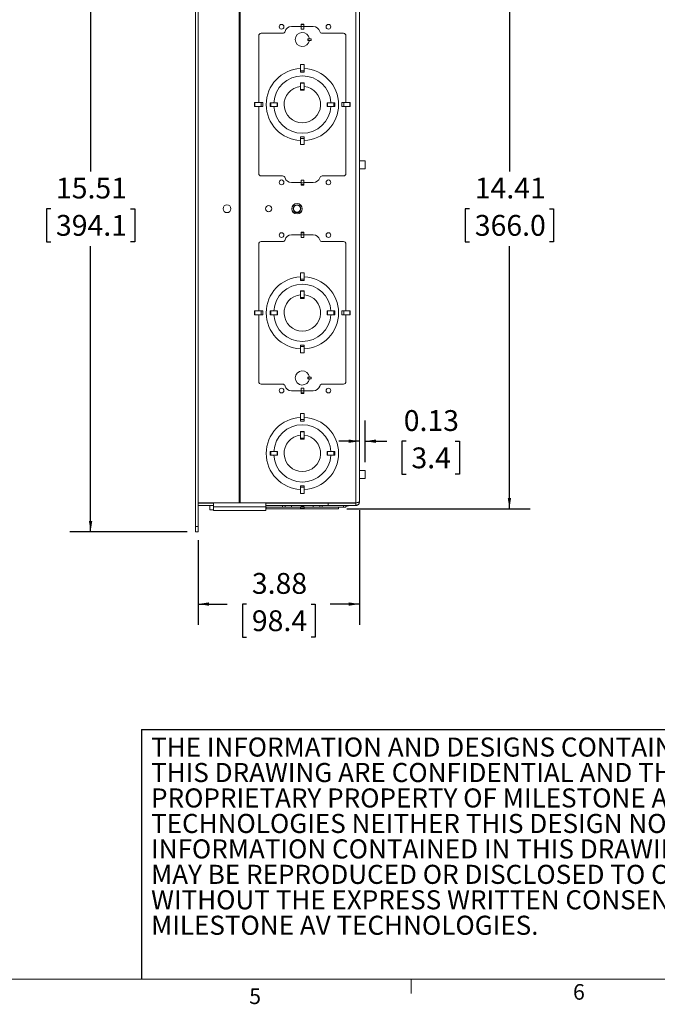
# Paper-space layout 'Sheet3' of a CAD drawing. Units: inches. Extents: x 2 to 66.2, y 1 to 43.2.
# Drawn here: x 32.5 to 47.8, y 1 to 24.6 of the extents above; entities that cross this region are included whole.
import ezdxf

# ---------------------------------------------------------------- set-up
doc = ezdxf.new("R2010")
doc.units = ezdxf.units.IN
doc.header["$MEASUREMENT"] = 0
doc.layers.add('LAYER_1', color=5, linetype='Continuous')
doc.layers.add('SLD-0', color=179, linetype='Continuous')
doc.styles.add('SLDTEXTSTYLE0', font='TXT', dxfattribs={"width": 0.75})
doc.styles.add('SLDTEXTSTYLE2', font='TXT', dxfattribs={"width": 0.7})
doc.dimstyles.new('SLDDIMSTYLE0', dxfattribs={"dimtxt": 0.5, "dimasz": 0.26, "dimexe": 0, "dimexo": 0.0625, "dimgap": 0.125, "dimtad": 0, "dimtih": 1, "dimtoh": 1, "dimrnd": 1e-09, "dimzin": 12, "dimdsep": 46, "dimtxsty": 'SLDTEXTSTYLE0', "dimsah": 1, "dimcen": 0.09, "dimadec": 0, "dimazin": 3, "dimtfac": 1, "dimtofl": 0, "dimtmove": 0, "dimatfit": 3, "dimfxl": 0, "dimfrac": 2, "dimtolj": 1, "dimtzin": 12, "dimarcsym": 0})
doc.dimstyles.new('SLDDIMSTYLE3', dxfattribs={"dimtxt": 0.5, "dimasz": 0.26, "dimexe": 0, "dimexo": 0.0625, "dimgap": 0.125, "dimtad": 0, "dimtih": 1, "dimtoh": 1, "dimrnd": 1e-09, "dimdsep": 46, "dimtxsty": 'SLDTEXTSTYLE0', "dimsah": 1, "dimcen": 0.09, "dimadec": 0, "dimazin": 2, "dimtfac": 1, "dimtmove": 0, "dimatfit": 0, "dimfxl": 0, "dimfrac": 2, "dimtolj": 1, "dimtzin": 12, "dimarcsym": 0})

# ---------------------------------------------------------------- blocks, each defined once
blk = doc.blocks.new('SW_NOTE_12')
at = {"color": 0, "linetype": 'Continuous', "lineweight": 0, "ltscale": 4, "char_height": 0.45833, "attachment_point": 1, "style": 'SLDTEXTSTYLE2'}
for s, insert in [('THE INFORMATION AND DESIGNS CONTAINED IN', (0, 0.591)), ('THIS DRAWING ARE CONFIDENTIAL AND THE', (0, -0.02)), ('PROPRIETARY PROPERTY OF MILESTONE AV', (0, -0.631)), ('TECHNOLOGIES NEITHER THIS DESIGN NOR ANY', (0, -1.243)), ('INFORMATION CONTAINED IN THIS DRAWING', (0, -1.854)), ('MAY BE REPRODUCED OR DISCLOSED TO OTHERS', (0, -2.465)), ('WITHOUT THE EXPRESS WRITTEN CONSENT OF', (0, -3.076)), ('MILESTONE AV TECHNOLOGIES.', (0, -3.687))]:
    blk.add_mtext(s, dxfattribs=dict(at, insert=insert))
blk = doc.blocks.new('_D_12')
at = {"layer": 'LAYER_1', "ltscale": 4}
for p, q in [((36.507, 27.825), (33.688, 27.825)), ((34.188, 27.825), (34.188, 20.964)), ((33.23, 20.068), (33.129, 20.068)), ((33.129, 20.068), (33.129, 19.273)), ((35.146, 20.068), (35.247, 20.068)), ((35.247, 20.068), (35.247, 19.273)), ((33.129, 19.273), (33.23, 19.273)), ((34.188, 12.311), (34.188, 19.172)), ((35.247, 19.273), (35.146, 19.273)), ((36.507, 12.311), (33.688, 12.311))]:
    blk.add_line(p, q, dxfattribs=at)
for points in [[(34.188, 27.825), (34.148, 27.565), (34.228, 27.565)], [(34.188, 12.311), (34.228, 12.571), (34.148, 12.571)]]:
    blk.add_solid(points, dxfattribs=at)
at = {"layer": 'LAYER_1', "ltscale": 4, "char_height": 0.5, "attachment_point": 1, "style": 'SLDTEXTSTYLE0'}
for s, insert in [('15.51', (33.357, 20.814)), ('394.1', (33.357, 19.918))]:
    blk.add_mtext(s, dxfattribs=dict(at, insert=insert))
blk = doc.blocks.new('_D_13')
at = {"layer": 'LAYER_1', "ltscale": 4}
for p, q in [((40.337, 27.273), (44.738, 27.273)), ((44.238, 27.273), (44.238, 20.964)), ((43.28, 20.068), (43.179, 20.068)), ((43.179, 20.068), (43.179, 19.273)), ((45.196, 20.068), (45.297, 20.068)), ((45.297, 20.068), (45.297, 19.273)), ((43.179, 19.273), (43.28, 19.273)), ((44.238, 12.863), (44.238, 19.172)), ((45.297, 19.273), (45.196, 19.273)), ((40.337, 12.863), (44.738, 12.863))]:
    blk.add_line(p, q, dxfattribs=at)
for points in [[(44.238, 27.273), (44.198, 27.013), (44.278, 27.013)], [(44.238, 12.863), (44.278, 13.123), (44.198, 13.123)]]:
    blk.add_solid(points, dxfattribs=at)
at = {"layer": 'LAYER_1', "ltscale": 4, "char_height": 0.5, "attachment_point": 1, "style": 'SLDTEXTSTYLE0'}
for s, insert in [('14.41', (43.407, 20.814)), ('366.0', (43.407, 19.918))]:
    blk.add_mtext(s, dxfattribs=dict(at, insert=insert))
blk = doc.blocks.new('_D_14')
at = {"layer": 'LAYER_1', "ltscale": 4}
for p, q in [((40.773, 13.981), (40.773, 14.986)), ((40.641, 14.486), (40.141, 14.486)), ((40.773, 14.486), (41.297, 14.486)), ((41.76, 14.486), (41.659, 14.486)), ((41.659, 14.486), (41.659, 13.692)), ((42.937, 14.486), (43.038, 14.486)), ((43.038, 14.486), (43.038, 13.692)), ((41.659, 13.692), (41.76, 13.692)), ((43.038, 13.692), (42.937, 13.692))]:
    blk.add_line(p, q, dxfattribs=at)
for points in [[(40.641, 14.486), (40.381, 14.526), (40.381, 14.446)], [(40.773, 14.486), (41.033, 14.446), (41.033, 14.526)]]:
    blk.add_solid(points, dxfattribs=at)
at = {"layer": 'LAYER_1', "ltscale": 4, "char_height": 0.5, "attachment_point": 1, "style": 'SLDTEXTSTYLE0'}
for s, insert in [('0.13', (41.702, 15.232)), ('3.4', (41.887, 14.336))]:
    blk.add_mtext(s, dxfattribs=dict(at, insert=insert))
blk = doc.blocks.new('_D_15')
at = {"layer": 'LAYER_1', "ltscale": 4}
for p, q in [((40.641, 12.833), (40.641, 10.076)), ((36.766, 12.111), (36.766, 10.076)), ((36.766, 10.576), (37.468, 10.576)), ((37.931, 10.576), (37.83, 10.576)), ((37.83, 10.576), (37.83, 9.782)), ((39.477, 10.576), (39.578, 10.576)), ((39.578, 10.576), (39.578, 9.782)), ((40.641, 10.576), (39.94, 10.576)), ((37.83, 9.782), (37.931, 9.782)), ((39.578, 9.782), (39.477, 9.782))]:
    blk.add_line(p, q, dxfattribs=at)
for points in [[(36.766, 10.576), (37.026, 10.536), (37.026, 10.616)], [(40.641, 10.576), (40.381, 10.616), (40.381, 10.536)]]:
    blk.add_solid(points, dxfattribs=at)
at = {"layer": 'LAYER_1', "ltscale": 4, "char_height": 0.5, "attachment_point": 1, "style": 'SLDTEXTSTYLE0'}
for s, insert in [('3.88', (38.058, 11.322)), ('98.4', (38.058, 10.426))]:
    blk.add_mtext(s, dxfattribs=dict(at, insert=insert))

psp = doc.layouts.new('Sheet3')

# ---------------------------------------------------------------- linework, layer by layer
at = {"color": 7, "linetype": 'Continuous', "lineweight": 15, "ltscale": 4}
for p, q in [((36.707, 12.436), (36.707, 27.7)), ((36.766, 12.436), (36.766, 27.7)), ((37.753, 27.13), (37.753, 13.005)), ((37.766, 27.13), (37.766, 13.005)), ((37.78, 27.13), (37.78, 13.005)), ((40.551, 27.13), (40.551, 13.005)), ((40.641, 27.102), (40.641, 13.033)), ((39.008, 24.44), (39.239, 24.44)), ((39.301, 24.502), (39.239, 24.502)), ((39.239, 24.489), (39.239, 24.502)), ((39.301, 24.489), (39.239, 24.489)), ((39.239, 24.443), (39.239, 24.489)), ((39.239, 24.44), (39.239, 24.443)), ((39.301, 24.443), (39.239, 24.443)), ((39.239, 24.44), (39.239, 24.378)), ((39.239, 24.378), (39.301, 24.378)), ((39.301, 24.489), (39.301, 24.502)), ((39.301, 24.443), (39.301, 24.489)), ((39.301, 24.44), (39.301, 24.443)), ((39.301, 24.378), (39.301, 24.44)), ((39.301, 24.44), (39.532, 24.44)), ((38.224, 22.618), (38.224, 24.22)), ((38.284, 24.28), (38.796, 24.28)), ((39.399, 24.15), (39.399, 24.11)), ((39.407, 24.15), (39.399, 24.15)), ((39.407, 24.11), (39.407, 24.15)), ((39.408, 24.15), (39.407, 24.15)), ((39.408, 24.11), (39.408, 24.15)), ((39.439, 24.15), (39.408, 24.15)), ((39.439, 24.15), (39.479, 24.15)), ((39.479, 24.11), (39.479, 24.15)), ((39.744, 24.28), (40.256, 24.28)), ((40.316, 24.22), (40.316, 22.618)), ((39.407, 24.11), (39.399, 24.11)), ((39.408, 24.11), (39.407, 24.11)), ((39.439, 24.11), (39.408, 24.11)), ((39.479, 24.11), (39.439, 24.11)), ((39.225, 23.527), (39.225, 23.434)), ((39.225, 23.527), (39.315, 23.527)), ((39.225, 23.434), (39.225, 23.344)), ((39.315, 23.527), (39.315, 23.434)), ((39.315, 23.344), (39.315, 23.434)), ((39.225, 23.379), (39.315, 23.379)), ((39.225, 23.344), (39.315, 23.344)), ((39.225, 23.093), (39.315, 23.093)), ((39.225, 23.086), (39.225, 23.093)), ((39.225, 23.003), (39.225, 23.086)), ((39.225, 23.086), (39.315, 23.086)), ((39.225, 23.003), (39.225, 22.913)), ((39.225, 22.934), (39.315, 22.934)), ((39.315, 23.086), (39.315, 23.093)), ((39.315, 23.003), (39.315, 23.086)), ((39.315, 22.913), (39.315, 23.003)), ((39.225, 22.913), (39.315, 22.913)), ((38.124, 22.618), (38.124, 22.518)), ((38.124, 22.618), (38.131, 22.618)), ((38.124, 22.518), (38.131, 22.518)), ((38.131, 22.618), (38.224, 22.618)), ((38.131, 22.518), (38.131, 22.618)), ((38.131, 22.518), (38.224, 22.518)), ((38.324, 22.618), (38.224, 22.618)), ((38.224, 20.915), (38.224, 22.518)), ((38.224, 22.518), (38.324, 22.518)), ((38.277, 22.518), (38.277, 22.618)), ((38.324, 22.518), (38.324, 22.618)), ((38.494, 22.613), (38.494, 22.523)), ((38.584, 22.613), (38.494, 22.613)), ((38.584, 22.523), (38.494, 22.523)), ((38.515, 22.613), (38.515, 22.523)), ((38.584, 22.613), (38.667, 22.613)), ((38.584, 22.523), (38.667, 22.523)), ((38.667, 22.613), (38.667, 22.523)), ((38.667, 22.613), (38.674, 22.613)), ((38.667, 22.523), (38.674, 22.523)), ((38.674, 22.523), (38.674, 22.613)), ((39.866, 22.523), (39.866, 22.613)), ((39.866, 22.613), (39.873, 22.613)), ((39.866, 22.523), (39.873, 22.523)), ((39.873, 22.613), (39.873, 22.523)), ((39.873, 22.613), (39.956, 22.613)), ((39.873, 22.523), (39.956, 22.523)), ((39.956, 22.613), (40.046, 22.613)), ((39.956, 22.523), (40.046, 22.523)), ((40.025, 22.613), (40.025, 22.523)), ((40.046, 22.613), (40.046, 22.523)), ((40.316, 22.618), (40.216, 22.618)), ((40.216, 22.618), (40.216, 22.518)), ((40.216, 22.518), (40.316, 22.518)), ((40.263, 22.518), (40.263, 22.618)), ((40.316, 22.618), (40.409, 22.618)), ((40.316, 22.518), (40.316, 20.915)), ((40.316, 22.518), (40.409, 22.518)), ((40.409, 22.518), (40.409, 22.618)), ((40.409, 22.618), (40.416, 22.618)), ((40.409, 22.518), (40.416, 22.518)), ((40.416, 22.518), (40.416, 22.618)), ((39.225, 21.792), (39.315, 21.792)), ((39.225, 21.702), (39.225, 21.792)), ((39.225, 21.757), (39.315, 21.757)), ((39.315, 21.792), (39.315, 21.702)), ((39.225, 21.702), (39.225, 21.608)), ((39.315, 21.608), (39.225, 21.608)), ((39.315, 21.702), (39.315, 21.608)), ((40.773, 21.218), (40.641, 21.218)), ((40.773, 21.028), (40.773, 21.218)), ((38.796, 20.855), (38.284, 20.855)), ((40.256, 20.855), (39.744, 20.855)), ((40.641, 21.028), (40.773, 21.028)), ((39.239, 20.695), (39.008, 20.695)), ((39.301, 20.757), (39.239, 20.757)), ((39.239, 20.757), (39.239, 20.695)), ((39.239, 20.693), (39.239, 20.695)), ((39.301, 20.693), (39.239, 20.693)), ((39.239, 20.647), (39.239, 20.693)), ((39.301, 20.647), (39.239, 20.647)), ((39.239, 20.633), (39.239, 20.647)), ((39.239, 20.633), (39.301, 20.633)), ((39.301, 20.695), (39.301, 20.757)), ((39.532, 20.695), (39.301, 20.695)), ((39.301, 20.693), (39.301, 20.695)), ((39.301, 20.647), (39.301, 20.693)), ((39.301, 20.633), (39.301, 20.647)), ((39.008, 19.44), (39.239, 19.44)), ((39.301, 19.502), (39.239, 19.502)), ((39.239, 19.489), (39.239, 19.502)), ((39.301, 19.489), (39.239, 19.489)), ((39.239, 19.443), (39.239, 19.489)), ((39.239, 19.44), (39.239, 19.443)), ((39.301, 19.443), (39.239, 19.443)), ((39.239, 19.44), (39.239, 19.378)), ((39.301, 19.489), (39.301, 19.502)), ((39.301, 19.443), (39.301, 19.489)), ((39.301, 19.44), (39.301, 19.443)), ((39.301, 19.378), (39.301, 19.44)), ((39.301, 19.44), (39.532, 19.44)), ((38.224, 17.618), (38.224, 19.22)), ((38.284, 19.28), (38.796, 19.28)), ((39.239, 19.378), (39.301, 19.378)), ((39.744, 19.28), (40.256, 19.28)), ((40.316, 19.22), (40.316, 17.618)), ((39.225, 18.527), (39.225, 18.434)), ((39.225, 18.527), (39.315, 18.527)), ((39.315, 18.527), (39.315, 18.434)), ((39.225, 18.434), (39.225, 18.344)), ((39.225, 18.379), (39.315, 18.379)), ((39.225, 18.344), (39.315, 18.344)), ((39.315, 18.344), (39.315, 18.434)), ((39.225, 18.093), (39.315, 18.093)), ((39.225, 18.086), (39.225, 18.093)), ((39.225, 18.003), (39.225, 18.086)), ((39.225, 18.086), (39.315, 18.086)), ((39.225, 18.003), (39.225, 17.913)), ((39.315, 18.086), (39.315, 18.093)), ((39.315, 18.003), (39.315, 18.086)), ((39.315, 17.913), (39.315, 18.003)), ((39.225, 17.934), (39.315, 17.934)), ((39.225, 17.913), (39.315, 17.913)), ((38.124, 17.618), (38.124, 17.518)), ((38.124, 17.618), (38.131, 17.618)), ((38.124, 17.518), (38.131, 17.518)), ((38.131, 17.618), (38.224, 17.618)), ((38.131, 17.518), (38.131, 17.618)), ((38.131, 17.518), (38.224, 17.518)), ((38.324, 17.618), (38.224, 17.618)), ((38.224, 15.915), (38.224, 17.518)), ((38.224, 17.518), (38.324, 17.518)), ((38.277, 17.518), (38.277, 17.618)), ((38.324, 17.518), (38.324, 17.618)), ((38.494, 17.613), (38.494, 17.523)), ((38.584, 17.613), (38.494, 17.613)), ((38.584, 17.523), (38.494, 17.523)), ((38.515, 17.613), (38.515, 17.523)), ((38.584, 17.613), (38.667, 17.613)), ((38.584, 17.523), (38.667, 17.523)), ((38.667, 17.613), (38.667, 17.523)), ((38.667, 17.613), (38.674, 17.613)), ((38.667, 17.523), (38.674, 17.523)), ((38.674, 17.523), (38.674, 17.613)), ((39.866, 17.523), (39.866, 17.613)), ((39.866, 17.613), (39.873, 17.613)), ((39.866, 17.523), (39.873, 17.523)), ((39.873, 17.613), (39.873, 17.523)), ((39.873, 17.613), (39.956, 17.613)), ((39.873, 17.523), (39.956, 17.523)), ((39.956, 17.613), (40.046, 17.613)), ((39.956, 17.523), (40.046, 17.523)), ((40.025, 17.613), (40.025, 17.523)), ((40.046, 17.613), (40.046, 17.523)), ((40.316, 17.618), (40.216, 17.618)), ((40.216, 17.618), (40.216, 17.518)), ((40.216, 17.518), (40.316, 17.518)), ((40.263, 17.518), (40.263, 17.618)), ((40.316, 17.618), (40.409, 17.618)), ((40.316, 17.518), (40.316, 15.915)), ((40.316, 17.518), (40.409, 17.518)), ((40.409, 17.518), (40.409, 17.618)), ((40.409, 17.618), (40.416, 17.618)), ((40.409, 17.518), (40.416, 17.518)), ((40.416, 17.518), (40.416, 17.618)), ((39.225, 16.792), (39.315, 16.792)), ((39.225, 16.702), (39.225, 16.792)), ((39.315, 16.792), (39.315, 16.702)), ((39.225, 16.757), (39.315, 16.757)), ((39.225, 16.702), (39.225, 16.608)), ((39.315, 16.608), (39.225, 16.608)), ((39.315, 16.702), (39.315, 16.608)), ((38.796, 15.855), (38.284, 15.855)), ((39.399, 16.025), (39.399, 15.985)), ((39.407, 16.025), (39.399, 16.025)), ((39.407, 15.985), (39.399, 15.985)), ((39.407, 15.985), (39.407, 16.025)), ((39.408, 16.025), (39.407, 16.025)), ((39.408, 15.985), (39.407, 15.985)), ((39.408, 15.985), (39.408, 16.025)), ((39.439, 16.025), (39.408, 16.025)), ((39.439, 15.985), (39.408, 15.985)), ((39.439, 16.025), (39.479, 16.025)), ((39.479, 15.985), (39.439, 15.985)), ((39.479, 15.985), (39.479, 16.025)), ((40.256, 15.855), (39.744, 15.855)), ((39.239, 15.695), (39.008, 15.695)), ((39.301, 15.757), (39.239, 15.757)), ((39.239, 15.757), (39.239, 15.695)), ((39.239, 15.693), (39.239, 15.695)), ((39.301, 15.693), (39.239, 15.693)), ((39.239, 15.647), (39.239, 15.693)), ((39.301, 15.647), (39.239, 15.647)), ((39.239, 15.633), (39.239, 15.647)), ((39.239, 15.633), (39.301, 15.633)), ((39.301, 15.695), (39.301, 15.757)), ((39.532, 15.695), (39.301, 15.695)), ((39.301, 15.693), (39.301, 15.695)), ((39.301, 15.647), (39.301, 15.693)), ((39.301, 15.633), (39.301, 15.647)), ((39.225, 15.152), (39.225, 15.059)), ((39.315, 15.152), (39.225, 15.152)), ((39.315, 15.152), (39.315, 15.059)), ((39.225, 15.059), (39.225, 14.969)), ((39.225, 15.004), (39.315, 15.004)), ((39.225, 14.969), (39.315, 14.969)), ((39.315, 14.969), (39.315, 15.059)), ((39.225, 14.718), (39.315, 14.718)), ((39.225, 14.711), (39.225, 14.718)), ((39.225, 14.628), (39.225, 14.711)), ((39.225, 14.711), (39.315, 14.711)), ((39.315, 14.711), (39.315, 14.718)), ((39.315, 14.628), (39.315, 14.711)), ((39.225, 14.628), (39.225, 14.538)), ((39.225, 14.559), (39.315, 14.559)), ((39.225, 14.538), (39.315, 14.538)), ((39.315, 14.538), (39.315, 14.628)), ((38.494, 14.238), (38.494, 14.148)), ((38.584, 14.238), (38.494, 14.238)), ((38.515, 14.238), (38.515, 14.148)), ((38.584, 14.238), (38.667, 14.238)), ((38.667, 14.238), (38.667, 14.148)), ((38.667, 14.238), (38.674, 14.238)), ((38.674, 14.148), (38.674, 14.238)), ((39.866, 14.148), (39.866, 14.238)), ((39.866, 14.238), (39.873, 14.238)), ((39.873, 14.238), (39.873, 14.148)), ((39.873, 14.238), (39.956, 14.238)), ((39.956, 14.238), (40.046, 14.238)), ((40.025, 14.238), (40.025, 14.148)), ((40.046, 14.238), (40.046, 14.148)), ((38.584, 14.148), (38.494, 14.148)), ((38.584, 14.148), (38.667, 14.148)), ((38.667, 14.148), (38.674, 14.148)), ((39.866, 14.148), (39.873, 14.148)), ((39.873, 14.148), (39.956, 14.148)), ((39.956, 14.148), (40.046, 14.148)), ((40.773, 13.781), (40.641, 13.781)), ((40.773, 13.591), (40.773, 13.781)), ((40.641, 13.591), (40.773, 13.591)), ((39.225, 13.417), (39.315, 13.417)), ((39.225, 13.327), (39.225, 13.417)), ((39.225, 13.382), (39.315, 13.382)), ((39.225, 13.327), (39.225, 13.233)), ((39.315, 13.417), (39.315, 13.327)), ((39.315, 13.327), (39.315, 13.233)), ((37.753, 13.005), (36.766, 13.005)), ((37.141, 13.002), (36.766, 13.002)), ((36.798, 13.002), (36.798, 13.005)), ((37.141, 12.914), (37.141, 13.005)), ((37.753, 13.005), (37.766, 13.005)), ((37.766, 13.005), (37.78, 13.005)), ((40.551, 13.005), (37.78, 13.005)), ((38.391, 13.005), (38.391, 12.914)), ((39.891, 13.002), (38.391, 13.002)), ((39.225, 13.233), (39.315, 13.233)), ((39.891, 13.002), (39.891, 12.943)), ((40.551, 13.002), (39.891, 13.002)), ((40.551, 12.943), (40.551, 13.002)), ((36.766, 12.943), (37.141, 12.943)), ((37.046, 12.943), (37.046, 12.836)), ((37.046, 12.836), (37.141, 12.836)), ((37.141, 12.914), (38.391, 12.914)), ((37.141, 12.825), (37.141, 12.914)), ((37.141, 12.825), (38.391, 12.825)), ((38.391, 12.943), (39.891, 12.943)), ((38.391, 12.914), (38.391, 12.825)), ((38.391, 12.903), (38.796, 12.903)), ((38.403, 12.903), (38.403, 12.863)), ((39.225, 12.863), (38.403, 12.863)), ((38.796, 12.903), (38.796, 12.943)), ((38.796, 12.903), (38.854, 12.903)), ((38.854, 12.903), (38.854, 12.943)), ((38.854, 12.903), (39.008, 12.903)), ((39.008, 12.903), (39.008, 12.943)), ((39.008, 12.903), (39.239, 12.903)), ((39.225, 12.88), (39.225, 12.903)), ((39.225, 12.863), (39.225, 12.88)), ((39.315, 12.867), (39.225, 12.867)), ((39.315, 12.863), (39.225, 12.863)), ((39.239, 12.943), (39.239, 12.94)), ((39.239, 12.94), (39.301, 12.94)), ((39.239, 12.94), (39.239, 12.917)), ((39.239, 12.917), (39.301, 12.917)), ((39.239, 12.917), (39.239, 12.916)), ((39.239, 12.903), (39.239, 12.916)), ((39.239, 12.903), (39.301, 12.903)), ((39.301, 12.943), (39.301, 12.94)), ((39.301, 12.94), (39.301, 12.917)), ((39.301, 12.917), (39.301, 12.916)), ((39.301, 12.903), (39.301, 12.916)), ((39.301, 12.903), (39.532, 12.903)), ((39.315, 12.88), (39.315, 12.903)), ((39.315, 12.863), (39.315, 12.88)), ((40.137, 12.863), (39.315, 12.863)), ((39.532, 12.903), (39.532, 12.943)), ((39.532, 12.903), (39.686, 12.903)), ((39.686, 12.903), (39.686, 12.943)), ((39.686, 12.903), (39.744, 12.903)), ((39.744, 12.903), (39.744, 12.943)), ((39.744, 12.903), (40.256, 12.903)), ((40.551, 12.943), (39.891, 12.943)), ((40.137, 12.863), (40.137, 12.903)), ((40.256, 12.903), (40.256, 12.943)), ((40.256, 12.903), (40.316, 12.903)), ((40.316, 12.903), (40.316, 12.943)), ((40.409, 12.942), (40.316, 12.92)), ((36.707, 12.436), (36.766, 12.436)), ((36.707, 12.311), (36.707, 12.436)), ((36.766, 12.311), (36.707, 12.311)), ((36.766, 12.436), (36.766, 12.311))]:
    psp.add_line(p, q, dxfattribs=at)
at = {"color": 8, "linetype": 'Continuous', "lineweight": 15, "ltscale": 4}
psp.add_line((37.131, 13.002), (37.131, 13.005), dxfattribs=at)
at = {"color": 7, "linetype": 'Continuous', "lineweight": 0, "ltscale": 4}
for p, q in [((65.505, 1.568), (2.505, 1.568)), ((41.879, 1.568), (41.879, 1.229))]:
    psp.add_line(p, q, dxfattribs=at)
at = {"color": 7, "linetype": 'Continuous', "lineweight": 15, "ltscale": 16}
for centre, radius in [((38.77, 24.435), 0.0565), ((39.895, 24.435), 0.0565), ((38.77, 20.701), 0.0565), ((39.895, 20.701), 0.0565), ((37.461, 20.068), 0.095), ((38.461, 20.068), 0.0748), ((39.141, 20.068), 0.125), ((39.141, 20.068), 0.124), ((39.141, 20.068), 0.095), ((39.141, 20.068), 0.0938), ((39.141, 20.068), 0.0838), ((38.77, 19.435), 0.0565), ((39.895, 19.435), 0.0565), ((38.77, 15.701), 0.0565), ((39.895, 15.701), 0.0565)]:
    psp.add_circle(centre, radius, dxfattribs=at)
for centre, radius, start, end in [((39.008, 24.28), 0.16, 90, 164.1734), ((39.532, 24.28), 0.16, 15.8266, 90), ((38.284, 24.22), 0.06, 90, 180), ((38.796, 24.34), 0.06, 270, 344.1734), ((39.27, 24.13), 0.17, 6.7563, 353.2437), ((39.744, 24.34), 0.06, 195.8266, 270), ((40.256, 24.22), 0.06, 0, 90), ((39.27, 22.568), 0.867, 92.9752, 267.0248), ((39.27, 22.568), 0.867, 272.9752, 87.0248), ((39.27, 22.568), 0.688, 3.753, 176.247), ((39.27, 22.568), 0.438, 95.9037, 84.0963), ((39.27, 22.568), 0.688, 183.753, 356.247), ((38.284, 20.915), 0.06, 180, 270), ((38.796, 20.795), 0.06, 15.8266, 90), ((39.008, 20.855), 0.16, 195.8266, 270), ((39.532, 20.855), 0.16, 270, 344.1734), ((39.744, 20.795), 0.06, 90, 164.1734), ((40.256, 20.915), 0.06, 270, 0), ((39.008, 19.28), 0.16, 90, 164.1734), ((39.532, 19.28), 0.16, 15.8266, 90), ((38.284, 19.22), 0.06, 90, 180), ((38.796, 19.34), 0.06, 270, 344.1734), ((39.744, 19.34), 0.06, 195.8266, 270), ((40.256, 19.22), 0.06, 0, 90), ((39.27, 17.568), 0.867, 92.9752, 267.0248), ((39.27, 17.568), 0.688, 3.753, 176.247), ((39.27, 17.568), 0.867, 272.9752, 87.0248), ((39.27, 17.568), 0.438, 95.9037, 84.0963), ((39.27, 17.568), 0.688, 183.753, 356.247), ((39.27, 16.005), 0.17, 6.7563, 353.2437), ((38.284, 15.915), 0.06, 180, 270), ((38.796, 15.795), 0.06, 15.8266, 90), ((39.744, 15.795), 0.06, 90, 164.1734), ((40.256, 15.915), 0.06, 270, 0), ((39.008, 15.855), 0.16, 195.8266, 270), ((39.532, 15.855), 0.16, 270, 344.1734), ((39.27, 14.193), 0.867, 92.9752, 267.0248), ((39.27, 14.193), 0.867, 272.9752, 87.0248), ((39.27, 14.193), 0.688, 3.753, 176.247), ((39.27, 14.193), 0.438, 95.9037, 84.0963), ((39.27, 14.193), 0.688, 183.753, 356.247), ((40.416, 12.912), 0.031, 90, 103.047)]:
    psp.add_arc(centre, radius, start, end, dxfattribs=at)
at = {"color": 7, "linetype": 'Continuous', "lineweight": 15, "ltscale": 4}
for points, knots in [([(40.641, 13.033), (40.641, 13.032), (40.641, 13.031), (40.639, 13.028), (40.637, 13.027), (40.632, 13.025), (40.63, 13.024), (40.623, 13.021), (40.619, 13.02), (40.611, 13.018), (40.606, 13.017), (40.597, 13.015), (40.591, 13.013), (40.575, 13.01), (40.563, 13.008), (40.551, 13.005)], [0, 0, 0, 0, 0.125, 0.125, 0.25, 0.25, 0.375, 0.375, 0.5, 0.5, 0.625, 0.625, 0.75, 0.75, 1, 1, 1, 1]), ([(40.551, 12.943), (40.557, 12.943), (40.563, 12.943), (40.575, 12.946), (40.58, 12.947), (40.591, 12.952), (40.596, 12.955), (40.606, 12.961), (40.611, 12.965), (40.619, 12.973), (40.623, 12.978), (40.63, 12.988), (40.632, 12.993), (40.639, 13.009), (40.641, 13.021), (40.641, 13.033)], [0, 0, 0, 0, 0.125, 0.125, 0.25, 0.25, 0.375, 0.375, 0.5, 0.5, 0.625, 0.625, 0.75, 0.75, 1, 1, 1, 1]), ([(40.551, 13.002), (40.556, 13.002), (40.563, 13.003), (40.569, 13.007), (40.57, 13.009)], [0, 0, 0, 0, 0.660099, 1, 1, 1, 1])]:
    psp.add_open_spline(points, degree=3, knots=knots, dxfattribs=at)
at = {"layer": 'SLD-0', "ltscale": 4}
for q in [(48.123, 7.568), (35.41, 1.568)]:
    psp.add_line((35.41, 7.568), q, dxfattribs=at)

# ---------------------------------------------------------------- block references
at = {"color": 7, "linetype": 'Continuous', "lineweight": 0, "ltscale": 4}
psp.add_blockref('SW_NOTE_12', (35.639, 6.781), dxfattribs=at)

# ---------------------------------------------------------------- texts
at = {"color": 7, "linetype": 'Continuous', "lineweight": 0, "ltscale": 4, "char_height": 0.375, "attachment_point": 1, "style": 'SLDTEXTSTYLE0'}
for s, insert in [('6', (45.763, 1.452)), ('5', (37.994, 1.348))]:
    psp.add_mtext(s, dxfattribs=dict(at, insert=insert))

# ---------------------------------------------------------------- dimensions: what is measured, and where the dimension line sits
at = {"layer": 'LAYER_1', "ltscale": 4}
for base, p1, p2, picture, middle in [((34.188, 27.825), (36.707, 12.311), (36.707, 27.825), '_D_12', (34.188, 20.068)), ((44.238, 12.863), (40.137, 27.273), (40.137, 12.863), '_D_13', (44.238, 20.068))]:
    dim = psp.add_linear_dim(base=base, p1=p1, p2=p2, angle=90, dimstyle='SLDDIMSTYLE0', dxfattribs=at)
    dim.commit()
    dim.dimension.update_dxf_attribs({"geometry": picture, "text_midpoint": middle, "dimtype": 160})
for base, p1, p2, dimstyle, picture, middle in [((40.773, 14.486), (40.641, 13.033), (40.773, 13.781), 'SLDDIMSTYLE3', '_D_14', (42.348, 14.486)), ((40.641482204, 10.576107259), (36.766482204, 12.310738232), (40.641482204, 13.032988232), 'SLDDIMSTYLE0', '_D_15', (38.703982204, 10.576107259))]:
    dim = psp.add_linear_dim(base=base, p1=p1, p2=p2, dimstyle=dimstyle, dxfattribs=at)
    dim.commit()
    dim.dimension.update_dxf_attribs({"geometry": picture, "text_midpoint": middle, "dimtype": 160})

doc.saveas('drawing.dxf')
